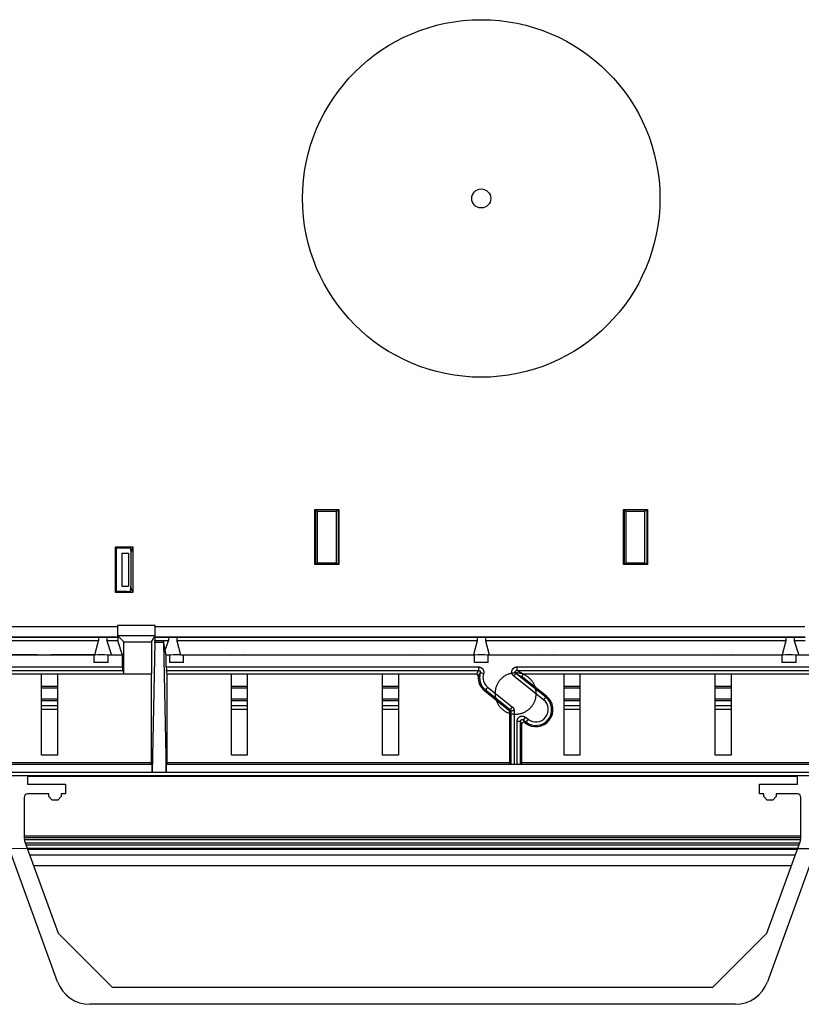
# Model space of a CAD drawing. Units: millimetres. Extents: x -229 to 68, y -33 to 50.
# Drawn here: x -195 to -173, y -33 to -4 of the extents above; entities that cross this region are included whole.
import ezdxf

# ---------------------------------------------------------------- set-up
doc = ezdxf.new("R2010")
doc.units = ezdxf.units.MM
doc.header["$LTSCALE"] = 30.734
doc.layers.get('0').update_dxf_attribs({"linetype": 'CONTINUOUS'})
for name, color, linetype in [('ASSI', 7, 'CONTINUOUS'), ('DRAFT', 7, 'CONTINUOUS'), ('RACCORDO', 7, 'CONTINUOUS'), ('SMUSSO', 7, 'CONTINUOUS'), ('SUPERFICI', 7, 'CONTINUOUS')]:
    doc.layers.add(name, color=color, linetype=linetype)

msp = doc.modelspace()

# ---------------------------------------------------------------- linework, layer by layer
at = {"color": 7, "linetype": 'CONTINUOUS'}
for p, q in [((-192.5293, -19.92), (-192.5293, -20.88)), ((-192.5293, -19.92), (-192.3293, -19.92)), ((-192.3293, -19.92), (-192.3293, -20.88)), ((-192.5293, -20.88), (-192.3293, -20.88)), ((-172.9324, -28.7), (-195.2062, -28.7)), ((-195.097, -29), (-173.0416, -29))]:
    msp.add_line(p, q, dxfattribs=at)
at = {"layer": 'ASSI', "color": 7, "linetype": 'CONTINUOUS'}
for p, q in [((-193.3293, -23.1), (-193.3293, -22.8822)), ((-192.9293, -23.1), (-192.9293, -22.8822)), ((-191.1293, -23.1), (-191.1293, -22.8822)), ((-190.7293, -23.1), (-190.7293, -22.8822)), ((-182.2693, -23.1), (-182.2693, -22.8822)), ((-181.8693, -23.1), (-181.8693, -22.8822)), ((-173.3093, -23.1), (-173.3093, -22.8822)), ((-172.9093, -23.1), (-172.9093, -22.8822)), ((-192.9293, -23.1), (-193.3293, -23.1)), ((-190.7293, -23.1), (-191.1293, -23.1)), ((-181.8693, -23.1), (-182.2693, -23.1)), ((-172.9093, -23.1), (-173.3093, -23.1))]:
    msp.add_line(p, q, dxfattribs=at)
for radius in [5.2, 0.2771]:
    msp.add_circle((-182.0693, -9.6), radius, dxfattribs=at)
for centre, start_param, end_param in [((-190.9293, -22.8822), 6.2831853, 9.424778), ((-182.0693, -22.8822), 0, 3.1415927)]:
    msp.add_ellipse(centre, major_axis=(0.2, 0), ratio=0.0261859, start_param=start_param, end_param=end_param, dxfattribs=at)
at = {"layer": 'DRAFT', "color": 7, "linetype": 'CONTINUOUS'}
for p, q in [((-186.8831, -18.6762), (-186.9093, -18.65)), ((-186.9093, -20.25), (-186.9093, -18.65)), ((-186.9093, -18.65), (-186.2093, -18.65)), ((-186.8831, -20.2238), (-186.8831, -18.6762)), ((-186.8831, -18.6762), (-186.8593, -18.6762)), ((-186.8593, -18.6762), (-186.8331, -18.6919)), ((-186.8331, -20.2081), (-186.8331, -18.6919)), ((-186.8331, -18.6919), (-186.2856, -18.6919)), ((-186.2593, -18.6762), (-186.2856, -18.6919)), ((-186.2856, -20.2081), (-186.2856, -18.6919)), ((-186.2593, -18.6762), (-186.2355, -18.6762)), ((-186.2355, -18.6762), (-186.2093, -18.65)), ((-186.2355, -18.6762), (-186.2355, -20.2238)), ((-186.2093, -18.65), (-186.2093, -20.25)), ((-177.9031, -18.6762), (-177.9293, -18.65)), ((-177.9293, -20.25), (-177.9293, -18.65)), ((-177.9293, -18.65), (-177.2293, -18.65)), ((-177.9031, -20.2238), (-177.9031, -18.6762)), ((-177.9031, -18.6762), (-177.8793, -18.6762)), ((-177.8793, -18.6762), (-177.8531, -18.6919)), ((-177.8531, -20.2081), (-177.8531, -18.6919)), ((-177.8531, -18.6919), (-177.3056, -18.6919)), ((-177.2793, -18.6762), (-177.3056, -18.6919)), ((-177.3056, -20.2081), (-177.3056, -18.6919)), ((-177.2793, -18.6762), (-177.2555, -18.6762)), ((-177.2555, -18.6762), (-177.2293, -18.65)), ((-177.2555, -18.6762), (-177.2555, -20.2238)), ((-177.2293, -18.65), (-177.2293, -20.25)), ((-192.7128, -21.0634), (-192.7128, -19.7366)), ((-192.7128, -19.7366), (-192.6866, -19.7628)), ((-192.7128, -19.7366), (-192.2082, -19.7366)), ((-192.2082, -19.7366), (-192.2649, -19.9068)), ((-192.2082, -19.7366), (-192.2082, -21.0634)), ((-192.6866, -21.0372), (-192.6866, -19.7628)), ((-192.6866, -19.7628), (-192.2793, -19.7628)), ((-192.2793, -19.7628), (-192.2649, -19.9068)), ((-192.2693, -19.92), (-192.2693, -20.88)), ((-192.2649, -19.92), (-192.2693, -19.92)), ((-192.2649, -19.9068), (-192.2649, -19.92)), ((-186.8831, -20.2238), (-186.9093, -20.25)), ((-186.2093, -20.25), (-186.9093, -20.25)), ((-186.8593, -20.2238), (-186.8831, -20.2238)), ((-186.8593, -20.2238), (-186.8331, -20.2081)), ((-186.2856, -20.2081), (-186.8331, -20.2081)), ((-186.2593, -20.2238), (-186.2856, -20.2081)), ((-186.2355, -20.2238), (-186.2593, -20.2238)), ((-186.2355, -20.2238), (-186.2093, -20.25)), ((-177.9031, -20.2238), (-177.9293, -20.25)), ((-177.2293, -20.25), (-177.9293, -20.25)), ((-177.8793, -20.2238), (-177.9031, -20.2238)), ((-177.8793, -20.2238), (-177.8531, -20.2081)), ((-177.3056, -20.2081), (-177.8531, -20.2081)), ((-177.2793, -20.2238), (-177.3056, -20.2081)), ((-177.2555, -20.2238), (-177.2793, -20.2238)), ((-177.2555, -20.2238), (-177.2293, -20.25)), ((-192.2649, -20.88), (-192.2693, -20.88)), ((-192.2649, -20.8932), (-192.2649, -20.88)), ((-192.2082, -21.0634), (-192.2649, -20.8932)), ((-192.7128, -21.0634), (-192.6866, -21.0372)), ((-192.2082, -21.0634), (-192.7128, -21.0634)), ((-192.6412, -22.371), (-210.263, -22.371)), ((-193.2093, -22.471), (-201.5493, -22.471)), ((-193.3168, -22.8743), (-193.2093, -22.471)), ((-193.2093, -22.371), (-193.2093, -22.471)), ((-192.965, -22.371), (-192.965, -22.471)), ((-192.965, -22.471), (-192.8271, -22.8848)), ((-192.6412, -22.471), (-192.965, -22.471)), ((-192.6412, -22.371), (-192.6412, -22.471)), ((-192.5034, -22.8848), (-192.6412, -22.471)), ((-192.4693, -23.4269), (-192.4693, -22.5)), ((-192.4693, -22.5), (-191.6667, -22.5)), ((-191.6667, -22.5), (-191.6667, -23.4269)), ((-172.6412, -22.371), (-191.5636, -22.371)), ((-191.2621, -22.7362), (-191.1737, -22.471)), ((-191.1737, -22.371), (-191.1737, -22.471)), ((-190.9293, -22.371), (-190.9293, -22.471)), ((-190.9293, -22.471), (-190.8218, -22.8743)), ((-182.1893, -22.471), (-190.9293, -22.471)), ((-182.1893, -22.471), (-182.2968, -22.8743)), ((-182.1893, -22.371), (-182.1893, -22.471)), ((-181.9493, -22.371), (-181.9493, -22.471)), ((-173.2093, -22.471), (-181.9493, -22.471)), ((-181.9493, -22.471), (-181.8418, -22.8743)), ((-173.2093, -22.471), (-173.3168, -22.8743)), ((-173.2093, -22.371), (-173.2093, -22.471)), ((-172.965, -22.371), (-172.965, -22.471)), ((-172.6412, -22.471), (-172.965, -22.471)), ((-172.965, -22.471), (-172.8271, -22.8848)), ((-193.3293, -22.8848), (-201.4693, -22.8848)), ((-194.9793, -22.8743), (-199.7793, -22.8743)), ((-194.9584, -22.8848), (-194.9793, -22.8743)), ((-194.6003, -22.8848), (-194.5793, -22.8743)), ((-193.3168, -22.8743), (-194.5793, -22.8743)), ((-192.5034, -22.8848), (-192.9293, -22.8848)), ((-191.2324, -22.8848), (-191.2621, -22.7362)), ((-191.1293, -22.8848), (-191.2324, -22.8848)), ((-190.8218, -22.8743), (-189.3593, -22.8743)), ((-182.2693, -22.8848), (-190.7293, -22.8848)), ((-189.3593, -22.8743), (-189.3384, -22.8848)), ((-188.9593, -22.8743), (-188.9803, -22.8848)), ((-188.9593, -22.8743), (-184.1593, -22.8743)), ((-184.1593, -22.8743), (-184.1384, -22.8848)), ((-183.7593, -22.8743), (-183.7803, -22.8848)), ((-183.7593, -22.8743), (-182.2968, -22.8743)), ((-173.3093, -22.8848), (-181.8693, -22.8848)), ((-181.8418, -22.8743), (-180.3793, -22.8743)), ((-180.3793, -22.8743), (-180.3584, -22.8848)), ((-179.9793, -22.8743), (-180.0003, -22.8848)), ((-179.9793, -22.8743), (-175.1793, -22.8743)), ((-175.1793, -22.8743), (-175.1584, -22.8848)), ((-174.7793, -22.8743), (-174.8003, -22.8848)), ((-174.7793, -22.8743), (-173.3168, -22.8743)), ((-172.5034, -22.8848), (-172.9093, -22.8848)), ((-191.6693, -23.44), (-199.2606, -23.44)), ((-194.8606, -25.7913), (-194.8606, -23.44)), ((-194.3981, -23.44), (-194.3981, -25.7913)), ((-192.4693, -23.4269), (-191.6667, -23.4269)), ((-191.6693, -23.44), (-191.6667, -23.4269)), ((-191.6693, -23.44), (-191.6693, -26.02)), ((-191.2093, -26.02), (-191.2093, -23.44)), ((-184.4781, -23.44), (-191.2093, -23.44)), ((-189.3406, -25.7913), (-189.3406, -23.44)), ((-188.8781, -23.44), (-188.8781, -25.7913)), ((-184.9406, -25.7913), (-184.9406, -23.44)), ((-184.4781, -23.44), (-184.4781, -25.7913)), ((-171.6693, -23.44), (-179.6606, -23.44)), ((-179.6606, -25.7913), (-179.6606, -23.44)), ((-179.1981, -23.44), (-179.1981, -25.7913)), ((-175.2606, -25.7913), (-175.2606, -23.44)), ((-174.7981, -23.44), (-174.7981, -25.7913)), ((-191.6693, -26.02), (-201.4893, -26.02)), ((-194.3981, -25.7913), (-194.8606, -25.7913)), ((-191.6431, -26.0636), (-191.6693, -26.02)), ((-191.2093, -26.02), (-191.2355, -26.0636)), ((-181.2483, -26.02), (-191.2093, -26.02)), ((-188.8781, -25.7913), (-189.3406, -25.7913)), ((-184.4781, -25.7913), (-184.9406, -25.7913)), ((-171.6693, -26.02), (-180.8883, -26.02)), ((-179.1981, -25.7913), (-179.6606, -25.7913)), ((-174.7981, -25.7913), (-175.2606, -25.7913)), ((-191.6431, -26.0636), (-210.3755, -26.0636)), ((-113.7631, -26.2927), (-210.3755, -26.2927)), ((-191.6431, -26.2927), (-191.6431, -26.0636)), ((-191.2355, -26.2927), (-191.2355, -26.0636)), ((-171.6431, -26.0636), (-191.2355, -26.0636)), ((-212.8693, -26.38), (-111.2693, -26.38)), ((-195.2693, -26.4), (-195.2693, -26.64)), ((-172.8693, -26.4), (-195.2693, -26.4)), ((-172.8693, -26.64), (-172.8693, -26.4)), ((-195.2693, -26.64), (-194.1693, -26.64)), ((-194.1693, -26.92), (-194.2893, -26.92)), ((-194.1693, -26.64), (-194.1693, -26.92)), ((-173.9693, -26.64), (-172.8693, -26.64)), ((-173.9693, -26.92), (-173.9693, -26.64)), ((-173.8493, -26.92), (-173.9693, -26.92)), ((-194.3808, -30.9677), (-192.8086, -32.54)), ((-175.3301, -32.54), (-173.7578, -30.9677)), ((-192.8086, -32.54), (-175.3301, -32.54))]:
    msp.add_line(p, q, dxfattribs=at)
msp.add_arc((-180.4813, -24.4655), 0.5, 231.63251, 51.63251, dxfattribs=at)
for centre in [(-193.1293, -22.8822), (-173.1093, -22.8822)]:
    msp.add_ellipse(centre, major_axis=(0.2, 0), ratio=0.0261859, start_param=6.2831853, end_param=9.424778, dxfattribs=at)
at = {"layer": 'RACCORDO', "color": 7, "linetype": 'CONTINUOUS'}
for p, q in [((-192.2788, -21.032), (-192.2649, -20.8932)), ((-192.3788, -21.0372), (-192.6866, -21.0372)), ((-192.65, -22.022), (-192.65, -22.0526)), ((-191.5583, -22.0526), (-191.5583, -22.022)), ((-192.4693, -22.5), (-192.6474, -22.3219)), ((-191.6667, -22.5), (-191.5599, -22.3219)), ((-192.6474, -22.3525), (-192.6412, -22.371)), ((-191.5638, -22.5124), (-191.6431, -26.2927)), ((-191.5599, -22.3525), (-191.5636, -22.371)), ((-191.5636, -22.371), (-191.5636, -22.4639)), ((-191.3151, -22.4639), (-191.3151, -22.471)), ((-191.2621, -22.7362), (-191.3151, -22.471)), ((-191.1737, -22.471), (-191.3151, -22.471)), ((-191.3149, -22.5124), (-191.2355, -26.2927)), ((-192.5034, -23.2274), (-192.5034, -22.8848)), ((-191.2324, -23.2274), (-191.2324, -22.8848)), ((-181.2693, -22.8743), (-181.2693, -22.8848)), ((-181.2274, -22.8743), (-181.2274, -22.8848)), ((-180.9113, -22.8848), (-180.9113, -22.8743)), ((-180.8693, -22.8848), (-180.8693, -22.8743)), ((-192.5025, -23.3273), (-192.4693, -23.4269)), ((-191.2093, -23.44), (-191.2319, -23.3273)), ((-182.2056, -23.44), (-184.4781, -23.44)), ((-180.1942, -24.1029), (-181.0612, -23.4166)), ((-179.6606, -23.44), (-180.8275, -23.44)), ((-180.1709, -24.0735), (-180.8585, -23.5292)), ((-194.3981, -23.8), (-194.8606, -23.8)), ((-194.3981, -23.8419), (-194.8606, -23.8419)), ((-188.8781, -23.8), (-189.3406, -23.8)), ((-188.8781, -23.8419), (-189.3406, -23.8419)), ((-184.4781, -23.8), (-184.9406, -23.8)), ((-184.4781, -23.8419), (-184.9406, -23.8419)), ((-181.9677, -23.9265), (-181.2673, -24.481)), ((-181.9444, -23.8971), (-181.2298, -24.4628)), ((-179.1981, -23.8), (-179.6606, -23.8)), ((-179.1981, -23.8419), (-179.6606, -23.8419)), ((-174.7981, -23.8), (-175.2606, -23.8)), ((-174.7981, -23.8419), (-175.2606, -23.8419)), ((-194.8606, -24.1581), (-194.3981, -24.1581)), ((-194.8606, -24.2), (-194.3981, -24.2)), ((-189.3406, -24.1581), (-188.8781, -24.1581)), ((-189.3406, -24.2), (-188.8781, -24.2)), ((-184.9406, -24.1581), (-184.4781, -24.1581)), ((-184.9406, -24.2), (-184.4781, -24.2)), ((-179.6606, -24.1581), (-179.1981, -24.1581)), ((-179.6606, -24.2), (-179.1981, -24.2)), ((-175.2606, -24.1581), (-174.7981, -24.1581)), ((-175.2606, -24.2), (-174.7981, -24.2)), ((-181.2483, -24.5202), (-181.2483, -26.02)), ((-181.2108, -24.502), (-181.2108, -26.0575)), ((-180.9259, -26.0575), (-180.9259, -24.8068)), ((-180.8883, -26.02), (-180.8883, -24.8844)), ((-180.8448, -24.7676), (-180.7683, -24.8281)), ((-180.8073, -24.8452), (-180.7916, -24.8576)), ((-181.2483, -26.02), (-181.2108, -26.0575)), ((-181.1108, -26.0584), (-181.0259, -26.0584)), ((-180.8883, -26.02), (-180.9259, -26.0575)), ((-194.6493, -26.92), (-195.2693, -26.92)), ((-172.8693, -26.92), (-173.4893, -26.92)), ((-195.3693, -27.02), (-195.3693, -28.1813)), ((-172.7693, -28.1813), (-172.7693, -27.02)), ((-172.7698, -28.2), (-195.3688, -28.2)), ((-195.3452, -28.3181), (-194.3808, -30.9677)), ((-173.7578, -30.9677), (-172.7934, -28.3181)), ((-194.3981, -32.3821), (-195.809, -28.5057)), ((-195.3154, -28.4), (-172.8233, -28.4)), ((-172.3296, -28.5057), (-173.7405, -32.3821)), ((-174.6801, -33.04), (-193.4586, -33.04))]:
    msp.add_line(p, q, dxfattribs=at)
at = {"layer": 'RACCORDO', "color": 250, "linetype": 'CONTINUOUS'}
for p, q in [((-210.2623, -22.0526), (-192.65, -22.0526)), ((-191.5583, -22.022), (-192.65, -22.022)), ((-191.5583, -22.0526), (-172.65, -22.0526)), ((-191.5599, -22.3219), (-192.6474, -22.3219)), ((-210.2629, -22.3525), (-192.6474, -22.3525)), ((-191.3149, -22.5124), (-191.5638, -22.5124)), ((-191.3151, -22.4639), (-191.5636, -22.4639)), ((-191.5599, -22.3525), (-172.6474, -22.3525)), ((-201.4769, -23.2274), (-192.5034, -23.2274)), ((-201.4769, -23.3273), (-192.5025, -23.3273)), ((-191.2324, -23.2274), (-182.1451, -23.2274)), ((-191.2319, -23.3273), (-182.1451, -23.3273)), ((-182.1451, -23.2274), (-182.1451, -23.3273)), ((-182.0024, -23.4234), (-182.0976, -23.3927)), ((-181.1233, -23.495), (-181.0612, -23.4166)), ((-180.8585, -23.5292), (-181.0612, -23.4166)), ((-181.0303, -23.2274), (-172.5034, -23.2274)), ((-181.0303, -23.2274), (-181.0303, -23.3273)), ((-180.8275, -23.44), (-181.0303, -23.3273)), ((-181.0303, -23.3273), (-172.5025, -23.3273)), ((-180.2563, -24.1813), (-181.1233, -23.495)), ((-181.8823, -23.8187), (-181.9677, -23.9265)), ((-181.8823, -23.8187), (-181.1677, -24.3844)), ((-180.1709, -24.0735), (-180.2563, -24.1813)), ((-194.8606, -24.3476), (-194.3981, -24.3476)), ((-194.8606, -24.4521), (-194.3981, -24.4521)), ((-189.3406, -24.3476), (-188.8781, -24.3476)), ((-189.3406, -24.4521), (-188.8781, -24.4521)), ((-184.9406, -24.3476), (-184.4781, -24.3476)), ((-184.9406, -24.4521), (-184.4781, -24.4521)), ((-181.2298, -24.4628), (-181.2673, -24.481)), ((-181.2108, -24.502), (-181.2483, -24.5202)), ((-181.1677, -24.3844), (-181.2298, -24.4628)), ((-181.1108, -24.502), (-181.2108, -24.502)), ((-181.1108, -24.502), (-181.1108, -26.0584)), ((-179.6606, -24.3476), (-179.1981, -24.3476)), ((-179.6606, -24.4521), (-179.1981, -24.4521)), ((-175.2606, -24.3476), (-174.7981, -24.3476)), ((-175.2606, -24.4521), (-174.7981, -24.4521)), ((-181.0259, -24.8068), (-180.9259, -24.8068)), ((-181.0259, -26.0584), (-181.0259, -24.8068)), ((-180.8883, -24.8844), (-180.9259, -24.8068)), ((-180.7828, -24.6892), (-180.8448, -24.7676)), ((-180.8073, -24.8452), (-180.8448, -24.7676)), ((-180.7063, -24.7497), (-180.7916, -24.8576)), ((-180.7828, -24.6892), (-180.7063, -24.7497)), ((-195.2693, -26.4077), (-172.8693, -26.4077)), ((-172.7693, -28.15), (-195.3693, -28.15)), ((-172.7772, -28.26), (-195.3615, -28.26)), ((-195.3372, -28.34), (-172.8014, -28.34)), ((-195.279, -28.5), (-172.8597, -28.5)), ((-172.8742, -28.54), (-195.2644, -28.54))]:
    msp.add_line(p, q, dxfattribs=at)
for points in [[(-182.1451, -23.3273), (-182.1503, -23.3352), (-182.1555, -23.3433), (-182.1607, -23.3516), (-182.1659, -23.3603), (-182.171, -23.3693), (-182.1762, -23.3785), (-182.1812, -23.388), (-182.1863, -23.3978), (-182.1912, -23.4079), (-182.1961, -23.4183), (-182.2008, -23.429), (-182.2056, -23.44)], [(-182.0976, -23.3927), (-182.1025, -23.3997), (-182.1074, -23.4069), (-182.1124, -23.4144), (-182.1173, -23.4222), (-182.1223, -23.4303), (-182.1272, -23.4386), (-182.1321, -23.4471), (-182.1369, -23.4559), (-182.1417, -23.465), (-182.1465, -23.4744), (-182.1511, -23.4841), (-182.1557, -23.494)], [(-182.1451, -23.2274), (-182.1377, -23.2276), (-182.1304, -23.2281), (-182.1232, -23.229), (-182.1161, -23.2302), (-182.1091, -23.2318), (-182.1021, -23.2337), (-182.0953, -23.2359), (-182.0886, -23.2384), (-182.082, -23.2413), (-182.0756, -23.2445), (-182.0693, -23.2479), (-182.0632, -23.2517), (-182.0573, -23.2557), (-182.0516, -23.2601), (-182.0461, -23.2647), (-182.0409, -23.2695), (-182.0358, -23.2746), (-182.0311, -23.28), (-182.0265, -23.2855), (-182.0223, -23.2913), (-182.0183, -23.2973), (-182.0146, -23.3034), (-182.0112, -23.3098), (-182.0082, -23.3162), (-182.0054, -23.3228), (-182.003, -23.3296), (-182.0009, -23.3364), (-181.9991, -23.3433), (-181.9976, -23.3503), (-181.9965, -23.3574), (-181.9957, -23.3646), (-181.9953, -23.372), (-181.9952, -23.3794), (-181.9955, -23.3868), (-181.9961, -23.3943), (-181.9971, -23.4017), (-181.9985, -23.409), (-182.0003, -23.4162), (-182.0024, -23.4234)], [(-182.1451, -23.3273), (-182.1427, -23.3274), (-182.1402, -23.3276), (-182.1378, -23.3279), (-182.1354, -23.3283), (-182.1331, -23.3288), (-182.1308, -23.3294), (-182.1285, -23.3302), (-182.1263, -23.331), (-182.1241, -23.332), (-182.1219, -23.333), (-182.1198, -23.3342), (-182.1178, -23.3354), (-182.1158, -23.3368), (-182.1139, -23.3382), (-182.1121, -23.3398), (-182.1104, -23.3414), (-182.1087, -23.3431), (-182.1071, -23.3449), (-182.1056, -23.3467), (-182.1042, -23.3486), (-182.1028, -23.3506), (-182.1016, -23.3527), (-182.1005, -23.3548), (-182.0995, -23.357), (-182.0985, -23.3592), (-182.0977, -23.3614), (-182.097, -23.3637), (-182.0964, -23.366), (-182.096, -23.3683), (-182.0956, -23.3707), (-182.0953, -23.3731), (-182.0952, -23.3756), (-182.0951, -23.378), (-182.0952, -23.3805), (-182.0955, -23.383), (-182.0958, -23.3855), (-182.0963, -23.3879), (-182.0969, -23.3903), (-182.0976, -23.3927)], [(-181.1233, -23.495), (-181.1289, -23.4903), (-181.1343, -23.4854), (-181.1394, -23.4802), (-181.1442, -23.4748), (-181.1488, -23.4691), (-181.1531, -23.4633), (-181.1572, -23.4572), (-181.1609, -23.451), (-181.1643, -23.4445), (-181.1674, -23.438), (-181.1702, -23.4312), (-181.1727, -23.4244), (-181.1748, -23.4174), (-181.1766, -23.4104), (-181.178, -23.4032), (-181.1791, -23.3961), (-181.1798, -23.3888), (-181.1802, -23.3816), (-181.1802, -23.3743), (-181.1799, -23.367), (-181.1793, -23.3598), (-181.1782, -23.3526), (-181.1769, -23.3455), (-181.1752, -23.3384), (-181.1731, -23.3314), (-181.1707, -23.3246), (-181.168, -23.3178), (-181.165, -23.3112), (-181.1616, -23.3048), (-181.1579, -23.2985), (-181.154, -23.2924), (-181.1497, -23.2865), (-181.1452, -23.2809), (-181.1404, -23.2754), (-181.1353, -23.2702), (-181.13, -23.2653), (-181.1245, -23.2606), (-181.1187, -23.2561), (-181.1127, -23.252), (-181.1065, -23.2482), (-181.1002, -23.2446), (-181.0936, -23.2414), (-181.087, -23.2385), (-181.0801, -23.2359), (-181.0732, -23.2336), (-181.0661, -23.2317), (-181.059, -23.2301), (-181.0518, -23.2289), (-181.0447, -23.2281), (-181.0375, -23.2275), (-181.0303, -23.2274)], [(-181.0612, -23.4166), (-181.0631, -23.415), (-181.0649, -23.4134), (-181.0666, -23.4116), (-181.0682, -23.4098), (-181.0698, -23.4079), (-181.0712, -23.406), (-181.0726, -23.404), (-181.0738, -23.4019), (-181.075, -23.3997), (-181.076, -23.3975), (-181.077, -23.3953), (-181.0778, -23.393), (-181.0785, -23.3907), (-181.0791, -23.3883), (-181.0796, -23.3859), (-181.08, -23.3835), (-181.0802, -23.3811), (-181.0804, -23.3787), (-181.0804, -23.3763), (-181.0803, -23.3738), (-181.0801, -23.3714), (-181.0797, -23.369), (-181.0793, -23.3666), (-181.0787, -23.3643), (-181.078, -23.362), (-181.0772, -23.3597), (-181.0763, -23.3574), (-181.0753, -23.3552), (-181.0742, -23.3531), (-181.073, -23.351), (-181.0717, -23.349), (-181.0702, -23.347), (-181.0687, -23.3451), (-181.0671, -23.3433), (-181.0654, -23.3415), (-181.0636, -23.3399), (-181.0618, -23.3383), (-181.0599, -23.3369), (-181.0579, -23.3355), (-181.0558, -23.3342), (-181.0537, -23.333), (-181.0515, -23.332), (-181.0493, -23.331), (-181.047, -23.3301), (-181.0446, -23.3294), (-181.0423, -23.3287), (-181.0399, -23.3282), (-181.0375, -23.3278), (-181.0351, -23.3275), (-181.0327, -23.3274), (-181.0303, -23.3273)], [(-181.2298, -24.4628), (-181.2278, -24.4644), (-181.226, -24.4661), (-181.2242, -24.4679), (-181.2226, -24.4698), (-181.221, -24.4717), (-181.2196, -24.4738), (-181.2182, -24.4758), (-181.217, -24.478), (-181.2158, -24.4802), (-181.2148, -24.4824), (-181.2139, -24.4847), (-181.2131, -24.4871), (-181.2124, -24.4895), (-181.2118, -24.492), (-181.2114, -24.4945), (-181.2111, -24.497), (-181.2109, -24.4995), (-181.2108, -24.502)], [(-181.1677, -24.3844), (-181.1619, -24.3893), (-181.1564, -24.3944), (-181.1511, -24.3997), (-181.1461, -24.4053), (-181.1415, -24.4112), (-181.1371, -24.4172), (-181.133, -24.4235), (-181.1293, -24.4299), (-181.1259, -24.4365), (-181.1228, -24.4433), (-181.1201, -24.4502), (-181.1176, -24.4573), (-181.1156, -24.4645), (-181.1139, -24.4719), (-181.1125, -24.4793), (-181.1116, -24.4868), (-181.111, -24.4944), (-181.1108, -24.502)], [(-181.0259, -24.8068), (-181.0257, -24.7992), (-181.0251, -24.7918), (-181.0242, -24.7844), (-181.0229, -24.777), (-181.0212, -24.7697), (-181.0192, -24.7626), (-181.0168, -24.7555), (-181.0141, -24.7486), (-181.0111, -24.7418), (-181.0077, -24.7352), (-181.004, -24.7288), (-181, -24.7225), (-180.9957, -24.7165), (-180.9911, -24.7107), (-180.9862, -24.7051), (-180.981, -24.6998), (-180.9756, -24.6947), (-180.9699, -24.6899), (-180.964, -24.6854), (-180.9578, -24.6811), (-180.9515, -24.6772), (-180.945, -24.6736), (-180.9383, -24.6704), (-180.9314, -24.6674), (-180.9245, -24.6649), (-180.9174, -24.6626), (-180.9102, -24.6607), (-180.9029, -24.6592), (-180.8956, -24.6581), (-180.8882, -24.6573), (-180.8808, -24.6568), (-180.8734, -24.6568), (-180.866, -24.6571), (-180.8586, -24.6578), (-180.8512, -24.6588), (-180.8439, -24.6602), (-180.8365, -24.662), (-180.8293, -24.6642), (-180.8221, -24.6667), (-180.8151, -24.6696), (-180.8082, -24.6729), (-180.8015, -24.6765), (-180.7951, -24.6804), (-180.7888, -24.6846), (-180.7828, -24.6892)], [(-180.9259, -24.8068), (-180.9258, -24.8043), (-180.9256, -24.8018), (-180.9253, -24.7993), (-180.9249, -24.7968), (-180.9243, -24.7944), (-180.9237, -24.792), (-180.9229, -24.7897), (-180.922, -24.7874), (-180.921, -24.7851), (-180.9198, -24.7829), (-180.9186, -24.7808), (-180.9173, -24.7787), (-180.9158, -24.7767), (-180.9143, -24.7747), (-180.9126, -24.7729), (-180.9109, -24.7711), (-180.9091, -24.7694), (-180.9072, -24.7678), (-180.9052, -24.7663), (-180.9032, -24.7649), (-180.9011, -24.7636), (-180.8989, -24.7624), (-180.8967, -24.7613), (-180.8944, -24.7603), (-180.8921, -24.7594), (-180.8897, -24.7587), (-180.8873, -24.7581), (-180.8849, -24.7576), (-180.8825, -24.7572), (-180.88, -24.7569), (-180.8775, -24.7568), (-180.8751, -24.7568), (-180.8726, -24.7569), (-180.8701, -24.7571), (-180.8677, -24.7574), (-180.8652, -24.7579), (-180.8628, -24.7585), (-180.8604, -24.7592), (-180.858, -24.7601), (-180.8556, -24.761), (-180.8533, -24.7621), (-180.8511, -24.7633), (-180.8489, -24.7646), (-180.8468, -24.7661), (-180.8448, -24.7676)]]:
    msp.add_lwpolyline(points, dxfattribs=at)
at = {"layer": 'RACCORDO', "color": 7, "linetype": 'CONTINUOUS'}
msp.add_lwpolyline([(-182.1557, -23.494), (-182.1556, -23.491), (-182.1556, -23.488), (-182.1558, -23.485), (-182.1562, -23.482), (-182.1568, -23.479), (-182.1576, -23.476), (-182.1585, -23.4731), (-182.1596, -23.4703), (-182.1609, -23.4675), (-182.1624, -23.4648), (-182.164, -23.4622), (-182.1658, -23.4597), (-182.1678, -23.4573), (-182.1698, -23.455), (-182.172, -23.4529), (-182.1743, -23.4509), (-182.1768, -23.4491), (-182.1793, -23.4474), (-182.182, -23.4459), (-182.1848, -23.4445), (-182.1876, -23.4433), (-182.1905, -23.4423), (-182.1935, -23.4415), (-182.1965, -23.4408), (-182.1995, -23.4404), (-182.2025, -23.4401), (-182.2056, -23.44)], dxfattribs=at)
for centre, radius, start, end in [((-181.6574, -23.5345), 0.4625, 162.14935, 231.63251), ((-181.6574, -23.5345), 0.5, 175.36252, 231.63251), ((-180.4813, -24.4655), 0.4625, 231.63251, 51.63251)]:
    msp.add_arc(centre, radius, start, end, dxfattribs=at)
at = {"layer": 'RACCORDO', "color": 250, "linetype": 'CONTINUOUS'}
for centre, start, end in [((-181.6574, -23.5345), 162.14935, 231.63251), ((-180.4813, -24.4655), 231.63251, 51.63251)]:
    msp.add_arc(centre, 0.3625, start, end, dxfattribs=at)
at = {"layer": 'RACCORDO', "color": 7, "linetype": 'CONTINUOUS'}
for centre, major_axis, ratio, start_param, end_param in [((-192.3788, -21.032), (0.1, 0), 0.0524078, -1.5707963, -0.005236), ((-192.6474, -22.022), (0, 0.3), 0.0087269, -4.712389, -3.1503193), ((-192.6474, -22.0526), (0, 0.3), 0.0087269, -4.712389, -3.1677726), ((-191.5599, -22.022), (0, 0.3), 0.005236, -3.132866, -1.5707963), ((-191.5599, -22.0526), (0, 0.3), 0.005236, -3.1154127, -1.5707963), ((-191.5638, -22.4639), (0, 0.05), 0.005236, -2.8972466, -1.5707963), ((-191.3148, -22.4639), (0, 0.05), 0.005236, -4.5682258, -3.3859387), ((-192.5025, -23.2274), (0, 0.1), 0.0087269, -4.712389, -3.1677726), ((-191.2318, -23.2274), (0, 0.1), 0.005236, 1.5707963, 3.1154127), ((-180.8274, -23.49), (0.0438, -0.0243), 0.9985494, 2.0784938, 4.549599), ((-181.2983, -24.5202), (0.045, 0.0218), 0.999953, -0.4505603, 0.4505603), ((-180.8383, -24.8844), (0.0218, -0.045), 0.9997993, 2.0214537, 4.2617316), ((-181.1108, -26.0575), (0.1, 0), 0.0087269, -3.132866, -1.5707963), ((-181.0259, -26.0575), (0.1, 0), 0.0087269, -1.5707963, -0.0087266), ((-195.2693, -27.02), (0.1, 0), 0.9998477, 1.5707963, 3.1415927), ((-172.8693, -27.02), (0.0707, 0.0707), 0.9996955, -0.7852459, 0.7852459), ((-194.9693, -28.1813), (0.394, 0.0695), 0.999843, 2.9670866, 3.3160987), ((-173.1694, -28.1813), (0.394, -0.0695), 0.999843, -0.1745061, 0.1745061), ((-193.4584, -32.0398), (0.5737, 0.8193), 0.999773, 2.5308341, 3.7523513), ((-174.6803, -32.0398), (-0.5737, 0.8193), 0.999773, 2.5308341, 3.7523513)]:
    msp.add_ellipse(centre, major_axis=major_axis, ratio=ratio, start_param=start_param, end_param=end_param, dxfattribs=at)
at = {"layer": 'SMUSSO', "color": 7, "linetype": 'CONTINUOUS'}
for p, q in [((-194.6493, -27), (-194.6493, -26.92)), ((-194.2893, -26.92), (-194.2893, -27)), ((-173.8493, -27), (-173.8493, -26.92)), ((-173.4893, -26.92), (-173.4893, -27)), ((-194.6493, -27), (-194.5493, -27.1)), ((-194.3893, -27.1), (-194.5493, -27.1)), ((-194.3893, -27.1), (-194.2893, -27)), ((-173.8493, -27), (-173.7493, -27.1)), ((-173.5893, -27.1), (-173.7493, -27.1)), ((-173.5893, -27.1), (-173.4893, -27))]:
    msp.add_line(p, q, dxfattribs=at)
at = {"layer": 'SUPERFICI', "color": 7, "linetype": 'CONTINUOUS'}
for points in [[(-180.4693, -24), (-180.4697, -23.9776), (-180.471, -23.9552), (-180.4731, -23.9329), (-180.476, -23.9106), (-180.4798, -23.8883), (-180.4844, -23.8663), (-180.4898, -23.8445), (-180.4961, -23.8229), (-180.5031, -23.8015), (-180.5109, -23.7806), (-180.5194, -23.7599), (-180.5288, -23.7396), (-180.5388, -23.7197), (-180.5497, -23.7001), (-180.5612, -23.6809), (-180.5736, -23.6621), (-180.5866, -23.6437), (-180.6003, -23.6258), (-180.6147, -23.6085), (-180.6297, -23.5917), (-180.6453, -23.5755), (-180.6614, -23.56), (-180.6781, -23.5451), (-180.6953, -23.5309), (-180.713, -23.5173), (-180.7312, -23.5043), (-180.75, -23.4921), (-180.7692, -23.4804), (-180.789, -23.4695), (-180.8091, -23.4594), (-180.8295, -23.45), (-180.8504, -23.4414), (-180.8714, -23.4336), (-180.8927, -23.4266), (-180.9142, -23.4204), (-180.9358, -23.415), (-180.9577, -23.4105), (-180.9797, -23.4067), (-181.0019, -23.4038), (-181.0243, -23.4017), (-181.0468, -23.4004), (-181.0694, -23.4), (-181.0919, -23.4004), (-181.1144, -23.4017), (-181.1367, -23.4038), (-181.1589, -23.4067), (-181.181, -23.4105), (-181.2028, -23.415), (-181.2245, -23.4204), (-181.246, -23.4266), (-181.2673, -23.4336), (-181.2883, -23.4414), (-181.3092, -23.45), (-181.3296, -23.4594), (-181.3497, -23.4696), (-181.3695, -23.4805), (-181.3887, -23.4921), (-181.4074, -23.5043), (-181.4257, -23.5173), (-181.4434, -23.5309), (-181.4606, -23.5451), (-181.4773, -23.56), (-181.4934, -23.5755), (-181.509, -23.5917), (-181.524, -23.6085), (-181.5384, -23.6258), (-181.5521, -23.6437), (-181.5651, -23.6621), (-181.5774, -23.6809), (-181.589, -23.7001), (-181.5998, -23.7197), (-181.6099, -23.7396), (-181.6192, -23.7599), (-181.6278, -23.7806), (-181.6356, -23.8016), (-181.6426, -23.8229), (-181.6488, -23.8445), (-181.6543, -23.8664), (-181.6589, -23.8884), (-181.6626, -23.9107), (-181.6656, -23.9329), (-181.6677, -23.9552), (-181.6689, -23.9776), (-181.6693, -24)], [(-181.6693, -24), (-181.6689, -24.0224), (-181.6677, -24.0448), (-181.6656, -24.0671), (-181.6626, -24.0894), (-181.6588, -24.1117), (-181.6542, -24.1337), (-181.6488, -24.1555), (-181.6426, -24.1771), (-181.6356, -24.1985), (-181.6278, -24.2194), (-181.6192, -24.2401), (-181.6099, -24.2604), (-181.5998, -24.2803), (-181.589, -24.2999), (-181.5774, -24.3191), (-181.5651, -24.3379), (-181.552, -24.3563), (-181.5383, -24.3742), (-181.524, -24.3915), (-181.509, -24.4083), (-181.4934, -24.4245), (-181.4773, -24.44), (-181.4606, -24.4549), (-181.4434, -24.4691), (-181.4257, -24.4827), (-181.4074, -24.4957), (-181.3887, -24.508), (-181.3694, -24.5196), (-181.3497, -24.5305), (-181.3296, -24.5406), (-181.3091, -24.55), (-181.2883, -24.5586), (-181.2672, -24.5664), (-181.246, -24.5734), (-181.2245, -24.5796), (-181.2028, -24.585), (-181.181, -24.5895), (-181.1589, -24.5933), (-181.1367, -24.5962), (-181.1143, -24.5983), (-181.0918, -24.5996), (-181.0693, -24.6), (-181.0468, -24.5996), (-181.0243, -24.5983), (-181.0019, -24.5962), (-180.9797, -24.5933), (-180.9577, -24.5895), (-180.9358, -24.585), (-180.9141, -24.5796), (-180.8927, -24.5734), (-180.8714, -24.5664), (-180.8503, -24.5586), (-180.8295, -24.55), (-180.809, -24.5406), (-180.7889, -24.5304), (-180.7692, -24.5195), (-180.7499, -24.5079), (-180.7312, -24.4957), (-180.713, -24.4827), (-180.6953, -24.4691), (-180.6781, -24.4549), (-180.6614, -24.44), (-180.6453, -24.4245), (-180.6297, -24.4083), (-180.6146, -24.3915), (-180.6003, -24.3742), (-180.5866, -24.3563), (-180.5735, -24.3379), (-180.5612, -24.3191), (-180.5496, -24.2999), (-180.5388, -24.2803), (-180.5288, -24.2604), (-180.5194, -24.2401), (-180.5109, -24.2194), (-180.5031, -24.1984), (-180.4961, -24.1771), (-180.4898, -24.1555), (-180.4844, -24.1336), (-180.4798, -24.1116), (-180.476, -24.0893), (-180.4731, -24.0671), (-180.471, -24.0448), (-180.4697, -24.0224), (-180.4693, -24)], [(-217.0695, -28.5003), (-204.8472, -28.5028), (-192.625, -28.5047), (-180.4027, -28.506), (-168.1805, -28.5067), (-155.9582, -28.5067), (-143.7359, -28.506), (-131.5137, -28.5047), (-119.2914, -28.5028), (-107.0692, -28.5003)]]:
    msp.add_lwpolyline(points, dxfattribs=at)

doc.saveas('drawing.dxf')
